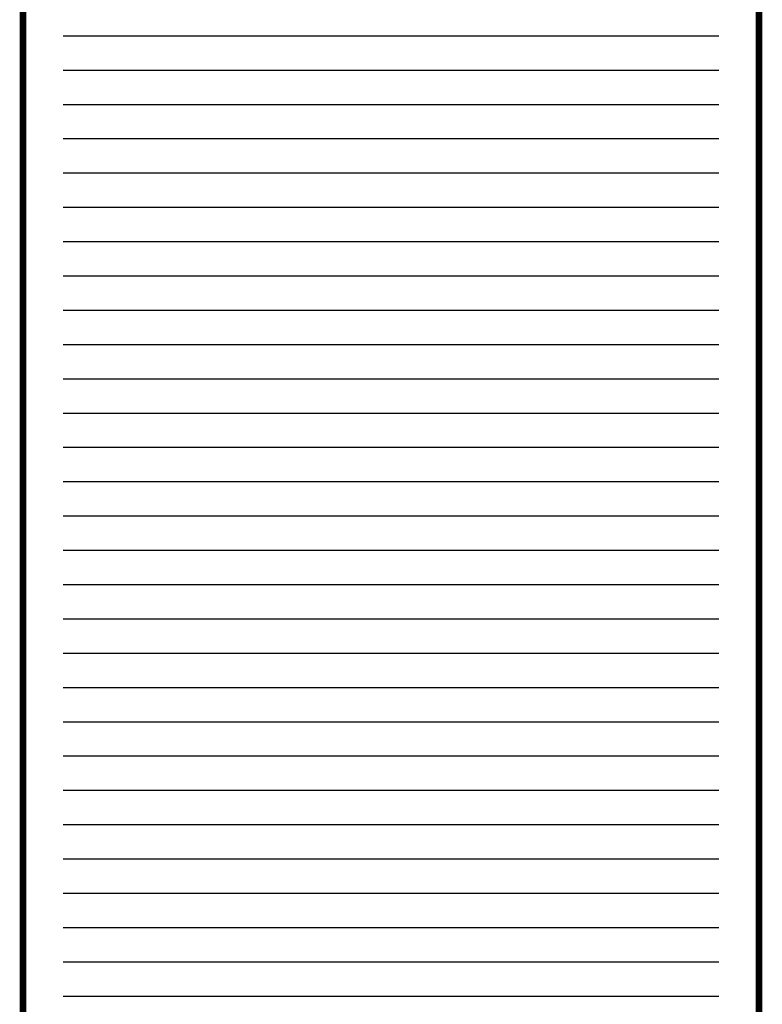
# Model space of a CAD drawing. Extents: x -417 to -14, y 6973 to 7071.
# Drawn here: x -89 to -83, y 7050 to 7058 of the extents above; entities that cross this region are included whole.
import ezdxf

# ---------------------------------------------------------------- set-up
doc = ezdxf.new("R2010")
doc.units = 0
doc.header["$MEASUREMENT"] = 0
doc.layers.add('ITB', color=1, linetype='CONTINUOUS')

msp = doc.modelspace()

# ---------------------------------------------------------------- linework, layer by layer
at = {"layer": 'ITB', "color": 8}
for p, q in [((-83.06663584, 7058.17246557), (-88.26122854, 7058.17246557)), ((-83.06663584, 7057.90065575), (-88.26122854, 7057.90065575)), ((-83.06663584, 7057.62884593), (-88.26122854, 7057.62884593)), ((-83.06663584, 7057.3570361), (-88.26122854, 7057.3570361)), ((-83.06663584, 7057.08522628), (-88.26122854, 7057.08522628)), ((-83.06663584, 7056.81341646), (-88.26122854, 7056.81341646)), ((-83.06663584, 7056.54160663), (-88.26122854, 7056.54160663)), ((-83.06663584, 7056.26979681), (-88.26122854, 7056.26979681)), ((-83.06663584, 7055.99798699), (-88.26122854, 7055.99798699)), ((-83.06663584, 7055.72617717), (-88.26122854, 7055.72617717)), ((-83.06663584, 7055.45436734), (-88.26122854, 7055.45436734)), ((-83.06663584, 7055.18255752), (-88.26122854, 7055.18255752)), ((-83.06663584, 7054.9107477), (-88.26122854, 7054.9107477)), ((-83.06663584, 7054.63893787), (-88.26122854, 7054.63893787)), ((-83.06663584, 7054.36712805), (-88.26122854, 7054.36712805)), ((-83.06663584, 7054.09531823), (-88.26122854, 7054.09531823)), ((-83.06663584, 7053.8235084), (-88.26122854, 7053.8235084)), ((-83.06663584, 7053.55169858), (-88.26122854, 7053.55169858)), ((-83.06663584, 7053.27988876), (-88.26122854, 7053.27988876)), ((-83.06663584, 7053.00807894), (-88.26122854, 7053.00807894)), ((-83.06663584, 7052.73626911), (-88.26122854, 7052.73626911)), ((-83.06663584, 7052.46445929), (-88.26122854, 7052.46445929)), ((-83.06663584, 7052.19264947), (-88.26122854, 7052.19264947)), ((-83.06663584, 7051.92083964), (-88.26122854, 7051.92083964)), ((-83.06663584, 7051.64902982), (-88.26122854, 7051.64902982)), ((-83.06663584, 7051.37722), (-88.26122854, 7051.37722)), ((-83.06663584, 7051.10541017), (-88.26122854, 7051.10541017)), ((-83.06663584, 7050.83360035), (-88.26122854, 7050.83360035)), ((-83.06663584, 7050.56179053), (-88.26122854, 7050.56179053))]:
    msp.add_line(p, q, dxfattribs=at)
at = {"layer": 'ITB', "color": 1}
msp.add_lwpolyline([(-82.7467083, 7027.04166094, 0.05146204, 0.05146204, 0), (-82.7467083, 7071.19166094, 0.05146204, 0.05146204, 0), (-88.58115607, 7071.19166094, 0.05146204, 0.05146204, 0), (-88.58115607, 7027.04166094, 0.05146204, 0.05146204, 0)], format="xyseb", close=True, dxfattribs=at)

doc.saveas('drawing.dxf')
